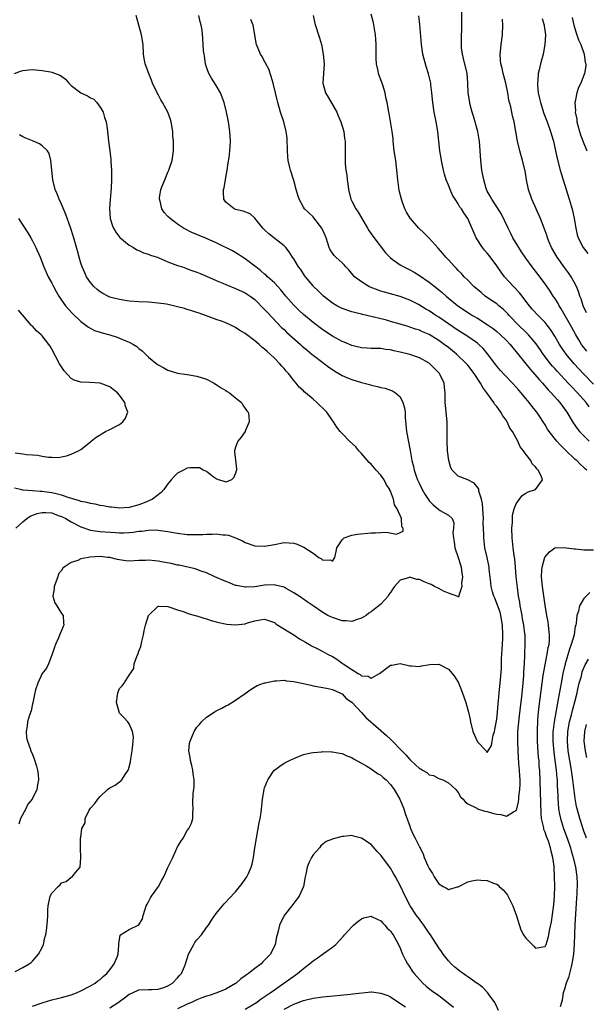
# Model space of a CAD drawing. Units: inches. Extents: x 2517000 to 2520000, y 1548000 to 1551000.
# Drawn here: x 2517658 to 2517776, y 1548885 to 1549088 of the extents above; entities that cross this region are included whole.
import ezdxf

# ---------------------------------------------------------------- set-up
doc = ezdxf.new("R2010")
doc.units = ezdxf.units.IN
doc.header["$MEASUREMENT"] = 0
doc.layers.add('LD25171548_2ft', color=55, linetype='Continuous')

msp = doc.modelspace()

# ---------------------------------------------------------------- linework, layer by layer
at = {"layer": 'LD25171548_2ft'}
for points, elevation in [([(2517657.44, 1548891.44), (2517659, 1548892.24), (2517660.31, 1548893), (2517660.7, 1548893.3), (2517661, 1548893.57), (2517662.27, 1548895), (2517663, 1548896.35), (2517663.27, 1548897), (2517663.55, 1548898.45), (2517663.77, 1548899), (2517663.92, 1548899.92), (2517664.11, 1548901.89), (2517664.15, 1548903), (2517664.16, 1548904.16), (2517664.22, 1548905), (2517664.63, 1548907), (2517665, 1548907.62), (2517666.32, 1548909), (2517666.69, 1548909.31), (2517667, 1548909.72), (2517667.96, 1548910.04), (2517669, 1548910.93), (2517669.17, 1548911), (2517669.93, 1548911.93), (2517670.86, 1548913), (2517670.98, 1548915), (2517670.91, 1548916.91), (2517670.93, 1548917), (2517670.95, 1548918.95), (2517671, 1548919.2), (2517671.22, 1548921), (2517671.87, 1548922.13), (2517671.86, 1548923), (2517672.74, 1548924.74), (2517673, 1548925.15), (2517673.9, 1548926.1), (2517674.48, 1548927), (2517675, 1548927.61), (2517676.49, 1548929), (2517676.78, 1548929.22), (2517677, 1548929.38), (2517678.11, 1548929.89), (2517679, 1548930.61), (2517679.26, 1548930.74), (2517679.44, 1548931), (2517680.13, 1548932.13), (2517680.76, 1548933), (2517680.82, 1548933.18), (2517681.23, 1548934.77), (2517681.35, 1548935.35), (2517681.62, 1548937), (2517681.71, 1548938.29), (2517681.83, 1548939), (2517681.86, 1548939.86), (2517681.7, 1548941), (2517681, 1548942.6), (2517680.73, 1548943), (2517679.9, 1548943.9), (2517679, 1548944.83), (2517678.93, 1548944.93), (2517678.9, 1548945), (2517678.89, 1548945.11), (2517678.36, 1548947), (2517678.54, 1548948.54), (2517678.61, 1548949), (2517679, 1548949.91), (2517679.53, 1548950.47), (2517679.95, 1548951), (2517681, 1548952.64), (2517681.95, 1548954.05), (2517682.03, 1548955), (2517682.54, 1548956.54), (2517682.86, 1548957.14), (2517683, 1548957.61), (2517683.41, 1548958.59), (2517683.63, 1548959.63), (2517683.97, 1548961), (2517684.1, 1548961.9), (2517684.38, 1548963), (2517685, 1548964.99), (2517687, 1548966.88), (2517687.09, 1548966.91), (2517689, 1548966.82), (2517689.2, 1548966.8), (2517691, 1548966.17), (2517692.16, 1548965.84), (2517693.36, 1548965.36), (2517694.66, 1548965), (2517694.91, 1548964.91), (2517695, 1548964.9), (2517696.41, 1548964.41), (2517697, 1548964.29), (2517697.94, 1548963.94), (2517699, 1548963.7), (2517699.52, 1548963.52), (2517701.2, 1548963.2), (2517703, 1548963.05), (2517705, 1548963.29), (2517705.45, 1548963.45), (2517707, 1548963.89), (2517708.09, 1548964.09), (2517709, 1548964.2), (2517711, 1548963.52), (2517711.29, 1548963.29), (2517711.73, 1548963), (2517715, 1548960.97), (2517716.19, 1548960.19), (2517717.45, 1548959.45), (2517718.28, 1548959), (2517718.71, 1548958.71), (2517719.84, 1548958.16), (2517721, 1548957.55), (2517722, 1548957), (2517723, 1548956.49), (2517723.95, 1548955.95), (2517725, 1548955.14), (2517725.09, 1548955.09), (2517725.2, 1548955), (2517727, 1548953.82), (2517728.32, 1548953), (2517728.77, 1548952.77), (2517729, 1548952.54), (2517730.43, 1548952.43), (2517731, 1548952.05), (2517732.75, 1548953), (2517735, 1548954.7), (2517735.27, 1548954.73), (2517737, 1548955.05), (2517739, 1548954.58), (2517739.39, 1548954.61), (2517741, 1548954.41), (2517741.43, 1548954.57), (2517743.17, 1548954.83), (2517745, 1548954.94), (2517747, 1548953.9), (2517747.76, 1548953), (2517748.3, 1548952.3), (2517749.07, 1548951.08), (2517749.66, 1548949.66), (2517750.15, 1548948.15), (2517750.57, 1548947), (2517751, 1548945.46), (2517751.15, 1548945), (2517751.47, 1548943.47), (2517751.55, 1548943), (2517752.07, 1548941), (2517753, 1548938.91), (2517754.82, 1548937), (2517754.9, 1548936.9), (2517755, 1548936.69), (2517755.89, 1548938.11), (2517756.01, 1548939), (2517756.25, 1548940.25), (2517756.5, 1548941), (2517756.6, 1548941.4), (2517757, 1548943.59), (2517757.15, 1548945), (2517757.28, 1548946.72), (2517757.36, 1548947.36), (2517757.5, 1548949), (2517757.7, 1548951), (2517757.96, 1548954.04), (2517758, 1548956), (2517758.07, 1548957), (2517758.1, 1548958.1), (2517758.17, 1548959), (2517758.21, 1548960.21), (2517758.26, 1548961), (2517758.2, 1548963), (2517757.84, 1548965), (2517757.66, 1548965.66), (2517757.13, 1548967.13), (2517756.56, 1548968.56), (2517756.37, 1548969), (2517756.12, 1548969.88), (2517755.84, 1548971), (2517755.77, 1548971.77), (2517755.43, 1548974.57), (2517755.4, 1548975), (2517755.34, 1548975.34), (2517754.99, 1548976.99), (2517754.54, 1548979), (2517754.36, 1548980.36), (2517754.3, 1548981), (2517754.33, 1548981.67), (2517754.19, 1548984.19), (2517754.22, 1548985), (2517754.11, 1548987), (2517754.03, 1548988.03), (2517753.85, 1548989), (2517753.3, 1548990.7), (2517753.26, 1548991), (2517753.22, 1548991.22), (2517752.34, 1548992.34), (2517751, 1548993), (2517749, 1548993.77), (2517747.74, 1548995), (2517747.47, 1548995.47), (2517747.07, 1548997), (2517746.83, 1548999), (2517746.7, 1549001), (2517746.71, 1549005), (2517746.4, 1549008.4), (2517746.32, 1549009), (2517746.29, 1549009.71), (2517746.3, 1549011), (2517746.19, 1549012.19), (2517746.09, 1549013), (2517745.28, 1549014.72), (2517745.14, 1549015), (2517745, 1549015.16), (2517743.14, 1549017), (2517743, 1549017.1), (2517741, 1549018.2), (2517739, 1549018.94), (2517737, 1549019.42), (2517735.68, 1549019.68), (2517735, 1549019.85), (2517733.97, 1549019.97), (2517733, 1549020.13), (2517732.14, 1549020.14), (2517731, 1549020.19), (2517730.21, 1549020.21), (2517729, 1549020.29), (2517727, 1549020.76), (2517725.45, 1549021.45), (2517725, 1549021.63), (2517723, 1549022.71), (2517721, 1549024), (2517719, 1549025.52), (2517717, 1549027.17), (2517716.05, 1549028.05), (2517715, 1549029.08), (2517713.38, 1549031), (2517712.31, 1549032.31), (2517711.71, 1549033), (2517711, 1549033.72), (2517709.59, 1549035), (2517709.3, 1549035.3), (2517709, 1549035.55), (2517708.2, 1549036.2), (2517707.17, 1549037), (2517707, 1549037.17), (2517705, 1549038.67), (2517704.42, 1549039), (2517703.58, 1549039.58), (2517702.33, 1549040.33), (2517699, 1549041.98), (2517697, 1549042.87), (2517695.49, 1549043.49), (2517695, 1549043.73), (2517694.09, 1549044.09), (2517692.25, 1549045), (2517691, 1549045.87), (2517689.48, 1549047), (2517689, 1549047.44), (2517688.23, 1549048.23), (2517687.75, 1549049), (2517687.37, 1549050.63), (2517687.24, 1549051), (2517687.26, 1549051.26), (2517687.56, 1549053), (2517687.95, 1549054.05), (2517688.34, 1549055), (2517689, 1549056.58), (2517689.21, 1549057), (2517689.85, 1549059), (2517690.13, 1549061), (2517690.14, 1549061.86), (2517690.12, 1549063), (2517690.04, 1549064.04), (2517689.98, 1549065), (2517689.67, 1549067), (2517689.51, 1549067.51), (2517688.96, 1549069), (2517687.87, 1549071), (2517687.55, 1549071.55), (2517687, 1549072.62), (2517686.78, 1549073), (2517685.84, 1549075), (2517685.61, 1549075.61), (2517685.02, 1549077), (2517684.29, 1549079), (2517684.09, 1549080.09), (2517683.96, 1549081), (2517683.87, 1549083), (2517683.55, 1549085), (2517682.44, 1549089)], 6508), ([(2517661, 1548884.22), (2517663, 1548884.95), (2517663.18, 1548885), (2517665, 1548885.59), (2517666.16, 1548885.84), (2517667, 1548886.07), (2517667.75, 1548886.25), (2517669, 1548886.61), (2517670.1, 1548887), (2517671, 1548887.4), (2517673, 1548888.44), (2517673.92, 1548889), (2517674.54, 1548889.46), (2517675, 1548889.76), (2517675.63, 1548890.37), (2517676.38, 1548891), (2517677, 1548891.74), (2517677.89, 1548893), (2517678.59, 1548894.59), (2517678.7, 1548895), (2517678.88, 1548896.88), (2517678.85, 1548897), (2517678.84, 1548897.16), (2517679.09, 1548898.91), (2517679.2, 1548899), (2517681, 1548900.1), (2517682.96, 1548901.04), (2517683, 1548901.09), (2517683.72, 1548902.28), (2517683.88, 1548903), (2517684.27, 1548904.27), (2517684.53, 1548905), (2517684.68, 1548905.32), (2517685, 1548905.83), (2517685.38, 1548906.62), (2517685.61, 1548907), (2517687.05, 1548909), (2517687.74, 1548910.26), (2517688.15, 1548911), (2517689, 1548912.9), (2517690, 1548915), (2517691, 1548917.17), (2517691.7, 1548918.3), (2517692.12, 1548919), (2517693, 1548920.58), (2517693.34, 1548921), (2517693.9, 1548922.1), (2517694.16, 1548923), (2517694.13, 1548924.13), (2517694.22, 1548925), (2517694.15, 1548926.15), (2517694.25, 1548928.25), (2517694.35, 1548929), (2517694.4, 1548929.6), (2517694.43, 1548931), (2517694.25, 1548932.25), (2517694.17, 1548933), (2517693.96, 1548933.96), (2517693.68, 1548935), (2517693.63, 1548935.63), (2517693.35, 1548937), (2517693.48, 1548938.52), (2517693.58, 1548939), (2517694.43, 1548941), (2517695, 1548941.92), (2517695.51, 1548942.49), (2517695.92, 1548943), (2517697, 1548943.97), (2517698.54, 1548945), (2517699, 1548945.27), (2517700.15, 1548945.85), (2517701, 1548946.33), (2517701.45, 1548946.55), (2517703, 1548947.48), (2517705, 1548948.85), (2517706.24, 1548949.76), (2517707.46, 1548950.54), (2517709, 1548951.09), (2517709.1, 1548951.1), (2517711, 1548951.49), (2517711.45, 1548951.45), (2517713, 1548951.6), (2517713.49, 1548951.49), (2517715, 1548951.37), (2517715.29, 1548951.29), (2517717, 1548950.93), (2517718.56, 1548950.56), (2517719, 1548950.44), (2517721, 1548950.08), (2517722.1, 1548949.9), (2517723, 1548949.67), (2517724.55, 1548949), (2517724.83, 1548948.83), (2517725, 1548948.77), (2517725.85, 1548947.85), (2517727, 1548947.05), (2517729, 1548944.91), (2517729.9, 1548943.9), (2517733, 1548941.21), (2517733.12, 1548941.12), (2517734.18, 1548940.18), (2517735, 1548939.4), (2517735.23, 1548939.23), (2517737.36, 1548937), (2517738.19, 1548936.19), (2517739, 1548935.2), (2517739.12, 1548935.12), (2517739.22, 1548935), (2517741, 1548933.36), (2517741.27, 1548933.27), (2517741.65, 1548933), (2517742.51, 1548932.51), (2517743, 1548932.07), (2517743.9, 1548931.9), (2517745, 1548931.3), (2517745.25, 1548931.25), (2517745.82, 1548931), (2517747, 1548930.43), (2517748.51, 1548929), (2517748.74, 1548928.74), (2517749, 1548928.42), (2517749.51, 1548927.51), (2517750.07, 1548927), (2517750.47, 1548926.47), (2517751, 1548926.08), (2517752.86, 1548925.14), (2517753, 1548925.05), (2517754.53, 1548924.53), (2517755, 1548924.47), (2517756.13, 1548924.13), (2517757, 1548923.94), (2517757.86, 1548923.86), (2517759, 1548923.53), (2517760.44, 1548924.44), (2517761, 1548924.66), (2517761.11, 1548925), (2517761.5, 1548926.5), (2517761.52, 1548927), (2517761.52, 1548927.52), (2517761.76, 1548929), (2517761.85, 1548930.15), (2517761.81, 1548931), (2517761.76, 1548931.76), (2517761.71, 1548933), (2517761.58, 1548934.42), (2517761.41, 1548937), (2517761.34, 1548939), (2517761.37, 1548941), (2517761.62, 1548943.62), (2517761.93, 1548946.07), (2517762.15, 1548948.15), (2517762.43, 1548951), (2517762.56, 1548952.56), (2517762.59, 1548953.41), (2517762.7, 1548955), (2517762.79, 1548956.79), (2517762.79, 1548957.21), (2517762.86, 1548959), (2517762.83, 1548961), (2517762.81, 1548961.19), (2517762.58, 1548963), (2517762.32, 1548964.32), (2517762.21, 1548965), (2517762.01, 1548965.99), (2517761.83, 1548967), (2517761.75, 1548967.75), (2517761.5, 1548969), (2517761.25, 1548970.75), (2517761.02, 1548973), (2517760.87, 1548975), (2517760.71, 1548976.71), (2517760.6, 1548977.4), (2517760.4, 1548979), (2517760.18, 1548981), (2517760.11, 1548983), (2517760.22, 1548984.22), (2517760.22, 1548985), (2517760.26, 1548985.74), (2517760.6, 1548987), (2517761, 1548988.07), (2517761.66, 1548989), (2517762.24, 1548989.76), (2517763, 1548990.24), (2517763.49, 1548990.51), (2517765, 1548991.01), (2517766.44, 1548993), (2517766.14, 1548993.86), (2517765.55, 1548995), (2517765.27, 1548995.27), (2517765, 1548995.69), (2517764.33, 1548996.33), (2517764.02, 1548997), (2517763, 1548998.32), (2517762.54, 1548999), (2517761.82, 1548999.82), (2517761.35, 1549001), (2517760.24, 1549003), (2517759.7, 1549003.7), (2517759.17, 1549005), (2517759, 1549005.28), (2517758.21, 1549006.21), (2517757.85, 1549007), (2517757.46, 1549007.46), (2517757, 1549008.18), (2517756.6, 1549008.6), (2517756.41, 1549009), (2517754.97, 1549011), (2517754.1, 1549012.1), (2517753.63, 1549013), (2517752.31, 1549015), (2517751, 1549016.69), (2517750.74, 1549017), (2517748.67, 1549019), (2517747, 1549020.34), (2517746.13, 1549021), (2517745, 1549021.8), (2517743, 1549023.04), (2517741.62, 1549023.62), (2517741, 1549023.93), (2517740.17, 1549024.17), (2517739, 1549024.6), (2517738.69, 1549024.68), (2517737, 1549025.21), (2517735, 1549025.76), (2517733.95, 1549026.05), (2517733, 1549026.27), (2517731.27, 1549026.73), (2517729.21, 1549027.21), (2517729, 1549027.27), (2517727.6, 1549027.6), (2517727, 1549027.75), (2517725, 1549028.43), (2517723.92, 1549029), (2517723, 1549029.55), (2517721.14, 1549031), (2517720.08, 1549032.08), (2517719.08, 1549033), (2517719, 1549033.09), (2517717.43, 1549035), (2517717.24, 1549035.24), (2517716.46, 1549036.46), (2517716.01, 1549037), (2517715, 1549038.69), (2517714.78, 1549039), (2517714.1, 1549040.1), (2517713.38, 1549041), (2517713, 1549041.37), (2517711.2, 1549042.8), (2517709.88, 1549043.88), (2517709, 1549044.65), (2517708.65, 1549045), (2517707, 1549047.11), (2517705.98, 1549047.98), (2517704.53, 1549048.53), (2517703, 1549048.89), (2517702.71, 1549049), (2517701, 1549050.38), (2517700.55, 1549051), (2517700.49, 1549052.49), (2517700.52, 1549053), (2517700.63, 1549053.37), (2517701, 1549055.47), (2517701.24, 1549057), (2517701.46, 1549058.54), (2517701.65, 1549059.65), (2517701.82, 1549061), (2517701.87, 1549061.87), (2517701.94, 1549063), (2517701.81, 1549065), (2517701.51, 1549067), (2517701.1, 1549069), (2517700.61, 1549071), (2517699.87, 1549073), (2517699, 1549074.51), (2517698.03, 1549076.03), (2517697.47, 1549077), (2517697, 1549078.29), (2517696.76, 1549079), (2517696.56, 1549080.56), (2517696.46, 1549081), (2517696.36, 1549081.64), (2517696.3, 1549083), (2517696.23, 1549084.23), (2517696.06, 1549085.94), (2517695.89, 1549087), (2517695.69, 1549087.69), (2517695.4, 1549089)], 6510), ([(2517719.01, 1549089), (2517719.35, 1549087.35), (2517720.34, 1549084.34), (2517720.72, 1549083), (2517721.13, 1549081), (2517721.28, 1549079), (2517721.14, 1549077), (2517721.05, 1549075), (2517721.6, 1549073), (2517722.13, 1549072.13), (2517723.91, 1549069), (2517724.22, 1549068.22), (2517724.73, 1549067), (2517725.35, 1549065), (2517725.53, 1549063.53), (2517725.67, 1549063), (2517725.65, 1549061.65), (2517725.66, 1549061), (2517725.66, 1549059.66), (2517725.64, 1549059), (2517725.67, 1549058.33), (2517725.8, 1549057), (2517725.96, 1549055.96), (2517726.05, 1549055), (2517726.19, 1549054.19), (2517726.34, 1549053), (2517726.83, 1549051), (2517727, 1549050.62), (2517727.82, 1549049), (2517728.31, 1549048.31), (2517729, 1549047.17), (2517730.24, 1549045), (2517730.53, 1549044.53), (2517731, 1549043.88), (2517731.34, 1549043.34), (2517733.96, 1549039.96), (2517734.93, 1549038.93), (2517735.35, 1549038.65), (2517737, 1549037.48), (2517737.79, 1549037), (2517738.6, 1549036.6), (2517739, 1549036.42), (2517739.9, 1549035.9), (2517741, 1549035.24), (2517743, 1549033.86), (2517744.62, 1549032.62), (2517745, 1549032.3), (2517745.71, 1549031.71), (2517746.51, 1549031), (2517748.96, 1549029), (2517751.38, 1549027.38), (2517751.99, 1549027), (2517753, 1549026.4), (2517755, 1549025.15), (2517756.26, 1549024.26), (2517757, 1549023.68), (2517757.79, 1549023), (2517759, 1549021.78), (2517759.73, 1549021), (2517760.28, 1549020.28), (2517761, 1549019.48), (2517763, 1549017), (2517763.87, 1549015.87), (2517765.73, 1549013.73), (2517766.42, 1549013), (2517767.64, 1549011.64), (2517768.26, 1549011), (2517769.53, 1549009.53), (2517770.01, 1549009), (2517771.47, 1549007), (2517772.8, 1549004.8), (2517773.63, 1549003.63), (2517774.13, 1549003), (2517775, 1549002.1), (2517776.09, 1549001)], 6514), ([(2517776.12, 1549008.12), (2517775.46, 1549009), (2517773.66, 1549011), (2517772.36, 1549012.36), (2517771.78, 1549013), (2517769.47, 1549015.47), (2517769, 1549016), (2517768.51, 1549016.51), (2517768.11, 1549017), (2517766.58, 1549019), (2517765.95, 1549019.95), (2517765.14, 1549021.14), (2517763.56, 1549023), (2517763.29, 1549023.29), (2517763, 1549023.54), (2517761.5, 1549025), (2517759.52, 1549027), (2517759.29, 1549027.29), (2517759, 1549027.62), (2517758.31, 1549028.31), (2517757.43, 1549029), (2517757.21, 1549029.21), (2517757, 1549029.37), (2517755.92, 1549030.08), (2517754.58, 1549031), (2517753.74, 1549031.74), (2517753, 1549032.33), (2517752.66, 1549032.66), (2517752.24, 1549033), (2517751, 1549034.3), (2517750.25, 1549035), (2517749.67, 1549035.67), (2517749, 1549036.29), (2517748.67, 1549036.67), (2517748.29, 1549037), (2517747, 1549038.45), (2517746.48, 1549039), (2517745.82, 1549039.82), (2517744.89, 1549040.89), (2517743, 1549042.99), (2517741.98, 1549043.98), (2517740.88, 1549045), (2517739.12, 1549047), (2517739.07, 1549047.07), (2517738.34, 1549048.34), (2517738, 1549049), (2517737.45, 1549050.55), (2517737.27, 1549051), (2517736.82, 1549052.82), (2517736.53, 1549055), (2517736.42, 1549056.42), (2517736.36, 1549057), (2517736.09, 1549059), (2517735.77, 1549061), (2517735.57, 1549063), (2517735.56, 1549063.56), (2517735.39, 1549065), (2517735.05, 1549067.05), (2517734.73, 1549068.73), (2517734.65, 1549069), (2517734.32, 1549071), (2517734.05, 1549072.05), (2517733.91, 1549073), (2517733.44, 1549074.56), (2517732.57, 1549077), (2517732.47, 1549077.53), (2517732.11, 1549079), (2517732.04, 1549080.04), (2517732.05, 1549083), (2517731.99, 1549083.99), (2517731.91, 1549085), (2517731.48, 1549087.48), (2517731, 1549089.25)], 6516), ([(2517777, 1549012.8), (2517774.93, 1549014.93), (2517773, 1549017), (2517771.33, 1549019), (2517770.38, 1549020.38), (2517769.98, 1549021), (2517769, 1549022.7), (2517768.11, 1549024.11), (2517767.42, 1549025), (2517767, 1549025.53), (2517765.55, 1549027), (2517764.32, 1549028.32), (2517763.73, 1549029), (2517763, 1549029.93), (2517762.21, 1549031), (2517761.69, 1549031.69), (2517760.43, 1549033), (2517758.61, 1549035), (2517757.92, 1549035.92), (2517757, 1549037.27), (2517755.39, 1549039.39), (2517755, 1549039.88), (2517754.48, 1549040.48), (2517754.04, 1549041), (2517752.76, 1549043), (2517751.02, 1549047), (2517750.16, 1549048.16), (2517749.68, 1549049), (2517749.38, 1549049.38), (2517749, 1549050.08), (2517748.37, 1549051), (2517747.85, 1549051.85), (2517747.33, 1549053), (2517747, 1549053.88), (2517746.55, 1549055), (2517746.17, 1549056.17), (2517745.98, 1549057), (2517745.56, 1549059), (2517745.5, 1549059.5), (2517745.25, 1549061), (2517744.79, 1549065), (2517744.45, 1549067), (2517744.05, 1549069), (2517743.77, 1549071), (2517743.59, 1549073), (2517743.38, 1549074.62), (2517743.34, 1549075), (2517742.9, 1549076.9), (2517742.4, 1549078.4), (2517741.95, 1549079.95), (2517741.72, 1549081), (2517741.42, 1549083), (2517741.09, 1549087.09), (2517740.9, 1549088.9)], 6518), ([(2517775.59, 1549019.59), (2517774.73, 1549020.73), (2517774.54, 1549021), (2517773.95, 1549021.95), (2517773.33, 1549023), (2517772.5, 1549024.5), (2517770.33, 1549028.33), (2517769.88, 1549029), (2517769.59, 1549029.59), (2517769, 1549030.53), (2517768.67, 1549031), (2517768.03, 1549032.03), (2517767, 1549033.55), (2517765.49, 1549035.49), (2517765, 1549036.17), (2517764.31, 1549037), (2517763, 1549038.81), (2517762.11, 1549040.11), (2517761.52, 1549041), (2517760.31, 1549043), (2517759.89, 1549043.89), (2517759.32, 1549045), (2517758.6, 1549046.6), (2517757.94, 1549047.94), (2517757, 1549049.44), (2517755.97, 1549051), (2517755.64, 1549051.64), (2517755, 1549052.69), (2517754.85, 1549053), (2517754.79, 1549053.21), (2517754.3, 1549055), (2517753.93, 1549057), (2517753.69, 1549059), (2517753.58, 1549061), (2517753.44, 1549063), (2517753.37, 1549063.37), (2517753.07, 1549065), (2517752.18, 1549068.18), (2517751.91, 1549069), (2517751.51, 1549070.49), (2517751.39, 1549071), (2517751.08, 1549073), (2517751.02, 1549074.98), (2517750.85, 1549077), (2517750.12, 1549080.12), (2517749.89, 1549081), (2517749.73, 1549082.27), (2517749.67, 1549083), (2517749.7, 1549083.7), (2517749.71, 1549085), (2517749.75, 1549085.75), (2517749.79, 1549087), (2517749.79, 1549087.79), (2517749.74, 1549089.74)], 6520), ([(2517766.35, 1549088.35), (2517766.81, 1549087), (2517766.81, 1549086.81), (2517767.07, 1549085), (2517766.96, 1549083), (2517766.56, 1549081), (2517766.01, 1549079), (2517765.77, 1549077.77), (2517765.56, 1549077), (2517765.51, 1549075.51), (2517765.42, 1549075), (2517765.42, 1549074.58), (2517765.57, 1549073), (2517765.85, 1549071.85), (2517766, 1549071), (2517766.74, 1549068.74), (2517767.43, 1549067), (2517768.13, 1549065), (2517768.3, 1549064.3), (2517768.7, 1549063), (2517769.13, 1549061), (2517769.45, 1549059.45), (2517770.09, 1549057), (2517770.29, 1549056.29), (2517770.72, 1549055), (2517771.99, 1549051), (2517772.36, 1549049.64), (2517772.66, 1549048.66), (2517772.97, 1549047), (2517773.31, 1549045), (2517773.62, 1549043.62), (2517773.8, 1549043), (2517774.85, 1549041), (2517775.82, 1549039.82)], 6524), ([(2517772.57, 1549088.57), (2517772.92, 1549087), (2517773.41, 1549085.41), (2517773.92, 1549083.92), (2517774.36, 1549083), (2517775.08, 1549081), (2517775.29, 1549079.29), (2517775.4, 1549079), (2517775.41, 1549078.59), (2517775.14, 1549077), (2517775, 1549076.62), (2517774.34, 1549075), (2517773.92, 1549074.07), (2517773.52, 1549073), (2517773.21, 1549071.21), (2517773.14, 1549071), (2517773.26, 1549069.26), (2517773.22, 1549069), (2517773.53, 1549067.53), (2517773.55, 1549067), (2517773.73, 1549066.27), (2517774.08, 1549065), (2517774.32, 1549064.32), (2517774.87, 1549062.87), (2517775.63, 1549061)], 6526), ([(2517775.59, 1548995), (2517775.28, 1548995.28), (2517775, 1548995.57), (2517774.23, 1548996.23), (2517773.51, 1548997), (2517773.23, 1548997.23), (2517771.17, 1548999.16), (2517771, 1548999.34), (2517770.15, 1549000.15), (2517769.4, 1549001), (2517767.83, 1549003), (2517767.5, 1549003.5), (2517767, 1549004.38), (2517766.59, 1549005), (2517765.94, 1549005.94), (2517765.26, 1549007), (2517765.14, 1549007.14), (2517765, 1549007.34), (2517764.25, 1549008.25), (2517763.7, 1549009), (2517763, 1549009.83), (2517762.04, 1549011), (2517761.53, 1549011.53), (2517761, 1549012.18), (2517760.26, 1549013), (2517758.65, 1549014.65), (2517757.69, 1549015.69), (2517757, 1549016.5), (2517756.78, 1549016.78), (2517755.09, 1549019.09), (2517754.17, 1549020.17), (2517753.28, 1549021), (2517753, 1549021.23), (2517750.78, 1549022.78), (2517749.56, 1549023.56), (2517749, 1549023.89), (2517747, 1549025.23), (2517745, 1549026.62), (2517744.4, 1549027), (2517743, 1549027.96), (2517742.32, 1549028.32), (2517740.78, 1549029.22), (2517739, 1549030.16), (2517737, 1549030.92), (2517735, 1549031.45), (2517733.81, 1549031.81), (2517733, 1549032.04), (2517730.84, 1549032.84), (2517730.52, 1549033), (2517729, 1549033.92), (2517727.6, 1549035), (2517726.38, 1549036.38), (2517725.79, 1549037), (2517725.43, 1549037.43), (2517725, 1549037.85), (2517723.7, 1549039), (2517723.37, 1549039.37), (2517723, 1549039.87), (2517722.56, 1549040.56), (2517722.33, 1549041), (2517722.05, 1549041.95), (2517721.7, 1549043), (2517721.48, 1549043.48), (2517720.91, 1549044.91), (2517720.85, 1549045), (2517719.18, 1549047.18), (2517719, 1549047.38), (2517717.26, 1549049), (2517717, 1549049.39), (2517716.1, 1549051), (2517715.83, 1549051.83), (2517715.53, 1549053), (2517715, 1549054.88), (2517714.31, 1549057), (2517714.15, 1549057.85), (2517713.89, 1549059), (2517713.8, 1549059.8), (2517713.72, 1549061), (2517713.62, 1549063.62), (2517713.47, 1549065), (2517712.97, 1549067), (2517712.29, 1549069), (2517711.69, 1549071), (2517711.56, 1549071.56), (2517711.26, 1549073), (2517710.78, 1549075), (2517710.36, 1549076.36), (2517709.85, 1549077.85), (2517709.26, 1549079), (2517709.18, 1549079.18), (2517709, 1549079.46), (2517708.48, 1549080.48), (2517708.13, 1549081), (2517707.3, 1549083), (2517707.24, 1549083.24), (2517706.98, 1549085), (2517706.61, 1549087), (2517706.17, 1549088.17)], 6512), ([(2517775.56, 1549027.56), (2517774.88, 1549029), (2517774.43, 1549030.43), (2517774.19, 1549031), (2517773.92, 1549031.92), (2517773.45, 1549033), (2517773, 1549033.85), (2517772.37, 1549035), (2517771.81, 1549035.81), (2517771, 1549036.88), (2517769.48, 1549039), (2517768.34, 1549041), (2517767.85, 1549042.15), (2517767.51, 1549043), (2517767.39, 1549043.39), (2517767, 1549044.5), (2517766.04, 1549047), (2517765.15, 1549049), (2517764.21, 1549051), (2517763.54, 1549053), (2517763.16, 1549055), (2517762.86, 1549056.86), (2517762.31, 1549059), (2517761.73, 1549061), (2517761.27, 1549063), (2517760.94, 1549065), (2517760.58, 1549067), (2517760.26, 1549068.26), (2517759.88, 1549070.12), (2517759.51, 1549071.51), (2517759.25, 1549073), (2517758.84, 1549075), (2517758.47, 1549076.47), (2517758.31, 1549077), (2517758.09, 1549078.09), (2517757.8, 1549079), (2517757.79, 1549079.79), (2517757.66, 1549081), (2517757.8, 1549082.2), (2517757.93, 1549083), (2517758.18, 1549085), (2517758.23, 1549087), (2517758.19, 1549088.19)], 6522), ([(2517657.31, 1549077), (2517658.52, 1549077.48), (2517659, 1549077.64), (2517660.25, 1549077.75), (2517661, 1549077.78), (2517663, 1549077.58), (2517664.7, 1549077.3), (2517665, 1549077.27), (2517666.66, 1549076.66), (2517667, 1549076.43), (2517667.79, 1549075.79), (2517668.48, 1549075), (2517669, 1549074.54), (2517670.97, 1549073), (2517672.4, 1549072.4), (2517673, 1549071.98), (2517673.65, 1549071.65), (2517674.3, 1549071), (2517675, 1549070.06), (2517675.58, 1549069), (2517675.89, 1549067.89), (2517676.21, 1549067), (2517676.41, 1549065.59), (2517676.68, 1549063), (2517676.97, 1549060.98), (2517677.2, 1549059.2), (2517677.2, 1549058.8), (2517677.3, 1549057), (2517677.32, 1549055.32), (2517677.3, 1549055), (2517677.26, 1549053.26), (2517677.05, 1549050.95), (2517676.92, 1549049.08), (2517677.05, 1549047), (2517677.52, 1549045.52), (2517677.74, 1549045), (2517678.2, 1549044.2), (2517679.07, 1549043.07), (2517681, 1549041.49), (2517681.87, 1549041), (2517682.57, 1549040.57), (2517683, 1549040.44), (2517683.93, 1549039.93), (2517685, 1549039.65), (2517685.42, 1549039.42), (2517686.78, 1549039), (2517687.12, 1549038.88), (2517689, 1549038.1), (2517690.45, 1549037.55), (2517691, 1549037.33), (2517692, 1549037), (2517692.73, 1549036.73), (2517693, 1549036.64), (2517694.18, 1549036.18), (2517695, 1549035.93), (2517695.63, 1549035.63), (2517697, 1549035.11), (2517699, 1549034.22), (2517700.32, 1549033.68), (2517701, 1549033.37), (2517703, 1549032.58), (2517705, 1549031.65), (2517705.99, 1549031), (2517707, 1549030.25), (2517709, 1549028.24), (2517709.57, 1549027.57), (2517712.51, 1549024.51), (2517713, 1549024.06), (2517713.53, 1549023.53), (2517716.4, 1549021), (2517716.71, 1549020.71), (2517717.79, 1549019.79), (2517718.78, 1549019), (2517719, 1549018.81), (2517721, 1549017.26), (2517721.38, 1549017), (2517722.29, 1549016.29), (2517723, 1549015.8), (2517723.49, 1549015.49), (2517724.36, 1549015), (2517725, 1549014.6), (2517726.1, 1549014.1), (2517727, 1549013.74), (2517729, 1549013.15), (2517730.71, 1549012.71), (2517731, 1549012.6), (2517732.33, 1549012.33), (2517733, 1549012.09), (2517733.94, 1549011.94), (2517735, 1549011.55), (2517735.43, 1549011.43), (2517736.08, 1549011), (2517737, 1549010.15), (2517737.6, 1549009), (2517737.92, 1549007.92), (2517738.02, 1549007), (2517738.07, 1549005.93), (2517738.36, 1549003), (2517739.08, 1548999.08), (2517739.42, 1548997), (2517739.75, 1548995.75), (2517739.9, 1548995), (2517740.4, 1548993.6), (2517740.63, 1548993), (2517741, 1548992.19), (2517741.59, 1548991), (2517742.09, 1548990.09), (2517742.78, 1548989), (2517743, 1548988.69), (2517743.82, 1548987.82), (2517745, 1548986.89), (2517745.32, 1548986.68), (2517747, 1548985.73), (2517747.74, 1548985), (2517748.12, 1548984.12), (2517748.04, 1548983), (2517747.9, 1548982.1), (2517748.01, 1548981), (2517748.18, 1548980.18), (2517748.32, 1548979), (2517749.02, 1548977), (2517749.48, 1548975.48), (2517749.64, 1548975), (2517749.74, 1548973.74), (2517749.9, 1548973), (2517749.69, 1548971.69), (2517749.79, 1548971), (2517749.13, 1548969.13), (2517749.18, 1548969), (2517749, 1548968.77), (2517748.93, 1548968.93), (2517747, 1548969.62), (2517745.98, 1548970.02), (2517745, 1548970.56), (2517744.13, 1548971), (2517743.4, 1548971.4), (2517743, 1548971.53), (2517741.96, 1548971.96), (2517741, 1548972.4), (2517740.44, 1548972.44), (2517739, 1548972.87), (2517738.75, 1548972.75), (2517737, 1548972.28), (2517735.83, 1548971), (2517735.49, 1548970.51), (2517735, 1548969.73), (2517734.7, 1548969.3), (2517734.51, 1548969), (2517733, 1548967.35), (2517732.61, 1548967), (2517731.68, 1548966.32), (2517731, 1548965.74), (2517730.56, 1548965.44), (2517729.99, 1548965), (2517729, 1548964.41), (2517728.15, 1548964.15), (2517727, 1548963.75), (2517725.85, 1548963.85), (2517725, 1548963.86), (2517723, 1548964.55), (2517722.68, 1548964.68), (2517722.04, 1548965), (2517721, 1548965.6), (2517719, 1548966.95), (2517717.82, 1548967.82), (2517717, 1548968.35), (2517716.64, 1548968.64), (2517716.11, 1548969), (2517715, 1548969.7), (2517713.47, 1548970.53), (2517713, 1548970.81), (2517711.27, 1548971.27), (2517711, 1548971.3), (2517709, 1548971.22), (2517707, 1548970.91), (2517705.16, 1548970.84), (2517705, 1548970.81), (2517703.16, 1548971.16), (2517703, 1548971.21), (2517701.71, 1548971.71), (2517701, 1548972), (2517698.68, 1548973), (2517697, 1548973.77), (2517695.84, 1548974.16), (2517694.62, 1548974.62), (2517691.35, 1548975.35), (2517691, 1548975.4), (2517689.7, 1548975.7), (2517688.02, 1548976.02), (2517687, 1548976.22), (2517686.26, 1548976.26), (2517685, 1548976.4), (2517684.37, 1548976.37), (2517683, 1548976.33), (2517681, 1548976.24), (2517680.3, 1548976.3), (2517679, 1548976.46), (2517678.54, 1548976.54), (2517677, 1548976.94), (2517676.58, 1548977), (2517675, 1548977.15), (2517672.93, 1548977.07), (2517672.53, 1548977), (2517671, 1548976.67), (2517670.35, 1548976.35), (2517669, 1548975.95), (2517667.53, 1548975), (2517667.27, 1548974.73), (2517667, 1548974.29), (2517666.4, 1548973.6), (2517666.23, 1548973), (2517665.46, 1548971), (2517665.48, 1548970.52), (2517665.22, 1548969), (2517665.62, 1548967.62), (2517666.04, 1548967), (2517667, 1548965.43), (2517667.31, 1548965), (2517667.44, 1548963.44), (2517667.49, 1548963), (2517667.32, 1548962.68), (2517667, 1548961.85), (2517666.74, 1548961.26), (2517666.4, 1548960.4), (2517665.76, 1548959), (2517665.55, 1548958.45), (2517665.07, 1548957), (2517664.29, 1548955), (2517663.89, 1548954.11), (2517663, 1548953.02), (2517662.13, 1548951), (2517661.65, 1548949.65), (2517661.48, 1548949), (2517661.07, 1548946.93), (2517661, 1548946.7), (2517660.74, 1548945.26), (2517660.4, 1548944.4), (2517659.97, 1548943), (2517659.87, 1548942.13), (2517659.66, 1548941), (2517659.79, 1548939.79), (2517659.94, 1548939), (2517660.49, 1548937.5), (2517660.64, 1548937), (2517661, 1548936.26), (2517661.35, 1548935.35), (2517661.83, 1548933.83), (2517662.01, 1548933), (2517662.15, 1548932.15), (2517662.21, 1548931), (2517662, 1548930), (2517661.89, 1548929), (2517660.95, 1548927), (2517660.03, 1548925.97), (2517659.61, 1548925), (2517658.55, 1548923), (2517658.14, 1548921.86)], 6506), ([(2517657.57, 1548983), (2517659, 1548984.32), (2517659.81, 1548985), (2517660.49, 1548985.51), (2517661.93, 1548986.07), (2517663, 1548986.29), (2517663.74, 1548986.26), (2517665, 1548986.17), (2517666.32, 1548985.68), (2517667, 1548985.44), (2517667.89, 1548985), (2517669, 1548984.34), (2517671, 1548983.31), (2517673, 1548982.6), (2517673.44, 1548982.56), (2517675, 1548982.32), (2517678.16, 1548982.16), (2517679, 1548982.1), (2517679.9, 1548982.1), (2517681, 1548982.14), (2517681.79, 1548982.21), (2517683, 1548982.39), (2517683.58, 1548982.42), (2517685, 1548982.64), (2517686.66, 1548982.66), (2517687, 1548982.62), (2517687.46, 1548982.54), (2517689, 1548982.35), (2517691, 1548981.99), (2517693, 1548981.73), (2517695, 1548981.69), (2517696.25, 1548981.75), (2517697, 1548981.8), (2517698.2, 1548981.8), (2517699, 1548981.87), (2517700.33, 1548981.67), (2517701, 1548981.65), (2517701.55, 1548981.55), (2517703, 1548981.02), (2517704.4, 1548980.4), (2517705, 1548980.08), (2517707, 1548979.41), (2517709, 1548979.3), (2517711, 1548979.66), (2517713, 1548980.05), (2517713.99, 1548979.99), (2517715, 1548979.9), (2517715.7, 1548979.7), (2517717, 1548979.08), (2517717.07, 1548979.07), (2517719, 1548977.85), (2517720.19, 1548977), (2517720.72, 1548976.71), (2517721, 1548976.41), (2517722.51, 1548976.51), (2517723, 1548976.18), (2517723.53, 1548977), (2517723.8, 1548978.2), (2517723.92, 1548979), (2517725, 1548980.6), (2517725.44, 1548981), (2517727, 1548981.56), (2517728.22, 1548981.78), (2517731, 1548982.05), (2517731.95, 1548982.05), (2517733, 1548982.14), (2517734.21, 1548982.21), (2517736.24, 1548981.76), (2517737.62, 1548982.38), (2517737.63, 1548983), (2517737.34, 1548983.34), (2517737.26, 1548985), (2517736.41, 1548987), (2517735.87, 1548987.87), (2517735.63, 1548989), (2517735, 1548990.68), (2517734.88, 1548990.88), (2517734.86, 1548991), (2517734.11, 1548992.11), (2517733.69, 1548993), (2517733, 1548993.99), (2517732.07, 1548995), (2517731, 1548996.23), (2517730.59, 1548996.59), (2517729, 1548998.48), (2517728.48, 1548999), (2517727.84, 1548999.84), (2517726.57, 1549001), (2517725, 1549002.57), (2517724.61, 1549003), (2517723.93, 1549003.93), (2517723.2, 1549005), (2517723, 1549005.27), (2517721.83, 1549007), (2517721, 1549007.81), (2517720.38, 1549008.38), (2517719.81, 1549009), (2517719, 1549009.66), (2517717.45, 1549011), (2517717.2, 1549011.2), (2517717, 1549011.4), (2517716.16, 1549012.16), (2517715.48, 1549013), (2517715, 1549013.54), (2517713.92, 1549015), (2517713.48, 1549015.48), (2517713, 1549016.04), (2517712.54, 1549016.54), (2517712.16, 1549017), (2517711, 1549018.16), (2517710.12, 1549019), (2517709.51, 1549019.51), (2517709, 1549020.02), (2517708.43, 1549020.43), (2517707.86, 1549021), (2517707, 1549021.74), (2517705, 1549023.26), (2517703.9, 1549023.9), (2517703, 1549024.5), (2517702.66, 1549024.66), (2517702.02, 1549025), (2517701, 1549025.45), (2517700.28, 1549025.72), (2517699, 1549026.16), (2517696.75, 1549027), (2517695.44, 1549027.44), (2517695, 1549027.61), (2517693.93, 1549027.93), (2517693, 1549028.25), (2517692.4, 1549028.4), (2517691, 1549028.8), (2517690.12, 1549029), (2517688.7, 1549029.3), (2517687, 1549029.56), (2517685, 1549029.71), (2517683, 1549029.81), (2517681, 1549029.97), (2517679, 1549030.26), (2517677, 1549030.78), (2517676.54, 1549031), (2517675.53, 1549031.53), (2517675, 1549031.84), (2517674.36, 1549032.36), (2517673.68, 1549033), (2517673, 1549033.79), (2517672.19, 1549035), (2517671.8, 1549035.8), (2517671.26, 1549037), (2517671, 1549037.8), (2517670.65, 1549039), (2517670.33, 1549040.33), (2517669.72, 1549042.28), (2517669.42, 1549043.42), (2517668.93, 1549044.93), (2517667.86, 1549047.86), (2517667, 1549049.98), (2517666.54, 1549051), (2517666.09, 1549052.09), (2517665.7, 1549053), (2517665.18, 1549055), (2517664.82, 1549059), (2517664.46, 1549060.46), (2517664.12, 1549061), (2517663, 1549062.04), (2517662.44, 1549062.44), (2517661, 1549063.04), (2517659.64, 1549063.64), (2517659, 1549063.89), (2517658.28, 1549064.28)], 6504), ([(2517658.1, 1549047), (2517660.05, 1549044.05), (2517660.67, 1549043), (2517661, 1549042.38), (2517661.72, 1549041), (2517662.58, 1549039), (2517663.37, 1549037), (2517664.25, 1549035), (2517665, 1549033.65), (2517665.33, 1549033), (2517665.92, 1549031.92), (2517666.47, 1549031), (2517667, 1549030.18), (2517667.84, 1549029), (2517668.35, 1549028.35), (2517669.32, 1549027.32), (2517671, 1549025.75), (2517672.03, 1549025), (2517672.56, 1549024.56), (2517673.85, 1549023.85), (2517675, 1549023.54), (2517675.39, 1549023.39), (2517677.01, 1549023.01), (2517678.51, 1549022.51), (2517679, 1549022.32), (2517680.27, 1549021.73), (2517681, 1549021.45), (2517681.86, 1549021), (2517682.56, 1549020.56), (2517683, 1549020.13), (2517683.66, 1549019.66), (2517685, 1549018.36), (2517686.87, 1549016.87), (2517687, 1549016.75), (2517688.14, 1549016.14), (2517689, 1549015.65), (2517691, 1549015.08), (2517693, 1549014.79), (2517695, 1549014.43), (2517697, 1549013.79), (2517698.53, 1549013), (2517698.82, 1549012.82), (2517699, 1549012.74), (2517700.01, 1549012.01), (2517701, 1549011.47), (2517701.27, 1549011.27), (2517701.7, 1549011), (2517703, 1549009.93), (2517704.18, 1549009), (2517704.46, 1549008.46), (2517705, 1549007.78), (2517705.3, 1549007.3), (2517705.56, 1549007), (2517705.76, 1549006.24), (2517705.81, 1549005), (2517705, 1549003.08), (2517704.95, 1549003), (2517704.14, 1549001.86), (2517703.43, 1549001), (2517703, 1548999.78), (2517702.75, 1548999), (2517702.79, 1548998.79), (2517703, 1548997.05), (2517703.19, 1548995.19), (2517703.17, 1548995), (2517703.14, 1548994.86), (2517703, 1548994.39), (2517702.56, 1548993.44), (2517702.14, 1548993), (2517701, 1548992.53), (2517700.68, 1548992.68), (2517699.48, 1548993), (2517699, 1548993.23), (2517698.33, 1548993.67), (2517697, 1548994.71), (2517696.3, 1548995), (2517695.51, 1548995.51), (2517693.52, 1548995.52), (2517693, 1548995.42), (2517692.22, 1548995), (2517691, 1548994.38), (2517690.29, 1548993.71), (2517689.68, 1548993), (2517689, 1548992.17), (2517688.18, 1548991), (2517687.63, 1548990.37), (2517685.83, 1548989), (2517684.43, 1548988.43), (2517683, 1548987.87), (2517681, 1548987.29), (2517679, 1548987.16), (2517677.35, 1548987.35), (2517677, 1548987.36), (2517675.62, 1548987.62), (2517675, 1548987.68), (2517673.96, 1548987.96), (2517673, 1548988.1), (2517672.33, 1548988.33), (2517671, 1548988.56), (2517670.69, 1548988.69), (2517669.52, 1548989), (2517669.13, 1548989.13), (2517668.79, 1548989.21), (2517667, 1548989.85), (2517665.9, 1548990.1), (2517665, 1548990.35), (2517663.43, 1548990.57), (2517663, 1548990.61), (2517662.58, 1548990.58), (2517661, 1548990.72), (2517659.1, 1548990.9), (2517659, 1548990.88), (2517658.5, 1548991), (2517657.31, 1548991.31)], 6502), ([(2517657.4, 1548998.6), (2517659, 1548998.39), (2517659.74, 1548998.26), (2517661, 1548998.15), (2517662.11, 1548998.11), (2517663, 1548997.9), (2517664.32, 1548997.68), (2517665, 1548997.71), (2517666.34, 1548997.66), (2517667, 1548997.79), (2517668.04, 1548997.96), (2517669, 1548998.3), (2517670.51, 1548999), (2517671, 1548999.27), (2517673, 1549000.88), (2517673.13, 1549001), (2517674.18, 1549001.82), (2517675, 1549002.32), (2517675.41, 1549002.59), (2517676.12, 1549003), (2517677, 1549003.42), (2517679, 1549004.48), (2517679.65, 1549005), (2517680.21, 1549005.79), (2517680.72, 1549007), (2517680.26, 1549008.26), (2517680.11, 1549009), (2517679, 1549010.54), (2517678.55, 1549011), (2517677.7, 1549011.7), (2517677, 1549012.26), (2517675, 1549013.01), (2517672.86, 1549013.14), (2517671, 1549013.17), (2517669.64, 1549013.64), (2517669, 1549013.95), (2517667.56, 1549015.56), (2517667, 1549016.34), (2517666.61, 1549017), (2517665, 1549020.03), (2517664.63, 1549020.63), (2517664.37, 1549021), (2517663, 1549022.8), (2517662.78, 1549023), (2517661.8, 1549023.8), (2517661, 1549024.74), (2517660.84, 1549024.84), (2517660.7, 1549025), (2517658.07, 1549028.07)], 6500), ([(2517677, 1548883.89), (2517678.73, 1548885), (2517679, 1548885.22), (2517680.05, 1548885.95), (2517681, 1548886.74), (2517681.19, 1548886.81), (2517681.65, 1548887), (2517683, 1548887.66), (2517685, 1548887.73), (2517685.7, 1548887.7), (2517687, 1548887.78), (2517688.12, 1548888.12), (2517689, 1548888.44), (2517689.93, 1548889), (2517691, 1548890.09), (2517691.41, 1548890.59), (2517691.82, 1548891), (2517692.42, 1548892.42), (2517692.65, 1548893), (2517693.25, 1548895), (2517694.34, 1548897), (2517694.58, 1548897.42), (2517695, 1548897.95), (2517695.94, 1548899), (2517697, 1548900.48), (2517697.42, 1548901), (2517698, 1548902), (2517699, 1548903.41), (2517700.29, 1548905), (2517700.61, 1548905.39), (2517701, 1548905.74), (2517701.56, 1548906.44), (2517703, 1548907.91), (2517704.38, 1548909.62), (2517705, 1548910.47), (2517705.34, 1548911), (2517705.56, 1548911.56), (2517706.22, 1548913), (2517706.42, 1548913.58), (2517706.69, 1548915), (2517706.97, 1548916.97), (2517707.28, 1548919), (2517707.89, 1548922.11), (2517708.08, 1548923), (2517708.27, 1548924.27), (2517708.36, 1548925), (2517708.4, 1548925.6), (2517708.54, 1548927), (2517708.87, 1548929), (2517708.9, 1548929.1), (2517709, 1548929.39), (2517709.66, 1548931), (2517710.96, 1548933), (2517711, 1548933.05), (2517712.12, 1548933.88), (2517713, 1548934.47), (2517714.15, 1548935), (2517715, 1548935.45), (2517717, 1548936.25), (2517718.58, 1548936.58), (2517719, 1548936.69), (2517720.83, 1548936.83), (2517721, 1548936.86), (2517722.79, 1548936.79), (2517723, 1548936.8), (2517724.51, 1548936.51), (2517725, 1548936.44), (2517725.97, 1548935.97), (2517727, 1548935.61), (2517727.35, 1548935.35), (2517729, 1548934.5), (2517730.12, 1548933.88), (2517731, 1548933.33), (2517732.36, 1548932.36), (2517733, 1548931.99), (2517733.51, 1548931.51), (2517734.11, 1548931), (2517735, 1548930.08), (2517735.8, 1548929), (2517736.94, 1548927), (2517737.77, 1548925), (2517738.07, 1548924.07), (2517739, 1548921.46), (2517739.18, 1548921), (2517739.73, 1548919.73), (2517740.12, 1548919), (2517741, 1548917.16), (2517741.76, 1548915.76), (2517742.01, 1548915), (2517742.72, 1548913.28), (2517743, 1548912.69), (2517743.67, 1548911.67), (2517744.02, 1548911), (2517745, 1548909.51), (2517745.88, 1548909), (2517746.62, 1548908.62), (2517747, 1548908.35), (2517748.88, 1548908.88), (2517749, 1548908.9), (2517749.16, 1548909), (2517751, 1548909.93), (2517751.82, 1548910.18), (2517753, 1548910.36), (2517753.68, 1548910.32), (2517755, 1548910.19), (2517756.32, 1548909.68), (2517757, 1548909.43), (2517757.26, 1548909.26), (2517757.51, 1548909), (2517758.3, 1548908.3), (2517759, 1548907.46), (2517759.19, 1548907.19), (2517759.52, 1548906.48), (2517760.29, 1548905), (2517761.06, 1548902.94), (2517762, 1548900), (2517762.55, 1548899), (2517763, 1548898.3), (2517764.33, 1548897), (2517764.66, 1548896.66), (2517765, 1548896.25), (2517766.51, 1548896.51), (2517767, 1548896.56), (2517767.17, 1548897), (2517767.62, 1548898.38), (2517767.75, 1548899), (2517767.9, 1548899.9), (2517768.31, 1548901.69), (2517768.72, 1548904.72), (2517768.81, 1548905.19), (2517768.94, 1548907), (2517768.97, 1548909.03), (2517768.93, 1548911), (2517768.83, 1548912.83), (2517768.83, 1548913.17), (2517768.6, 1548915), (2517768.25, 1548916.25), (2517768.12, 1548917), (2517767.68, 1548918.32), (2517767.3, 1548919.3), (2517767, 1548920.18), (2517766.74, 1548920.74), (2517766.69, 1548921), (2517766.65, 1548921.35), (2517766.26, 1548923), (2517766.15, 1548924.15), (2517765.86, 1548933), (2517765.79, 1548933.79), (2517765.73, 1548935), (2517765.65, 1548935.65), (2517765.42, 1548939), (2517765.38, 1548941), (2517765.41, 1548941.41), (2517765.46, 1548943), (2517765.51, 1548943.51), (2517765.64, 1548945), (2517765.76, 1548946.24), (2517766.35, 1548951), (2517766.61, 1548952.61), (2517766.69, 1548953.31), (2517767.43, 1548957), (2517767.64, 1548958.36), (2517767.79, 1548959), (2517767.88, 1548959.88), (2517767.91, 1548961), (2517767.76, 1548962.24), (2517767.71, 1548963), (2517767.64, 1548963.64), (2517767.36, 1548965), (2517767, 1548967.11), (2517766.44, 1548971), (2517766.24, 1548973), (2517766.34, 1548974.34), (2517766.35, 1548975), (2517766.96, 1548977.04), (2517767, 1548977.1), (2517767.86, 1548978.14), (2517769, 1548978.94), (2517771, 1548979.06), (2517771.31, 1548979), (2517773, 1548978.73), (2517773.27, 1548978.73), (2517775, 1548978.54), (2517777, 1548978.54)], 6512), ([(2517776.25, 1548969.75), (2517775.44, 1548969), (2517775, 1548968.52), (2517774.12, 1548967), (2517773.86, 1548965.86), (2517773.55, 1548965), (2517773.4, 1548963.4), (2517773.31, 1548963), (2517773.23, 1548962.77), (2517772.96, 1548960.96), (2517772.39, 1548959), (2517772, 1548958), (2517771.13, 1548955), (2517770.68, 1548953), (2517770.3, 1548951), (2517769.71, 1548947.71), (2517769.45, 1548946.55), (2517768.84, 1548943), (2517768.63, 1548941.37), (2517768.61, 1548941), (2517768.57, 1548939), (2517768.76, 1548936.76), (2517769.01, 1548934.99), (2517769.28, 1548933), (2517769.4, 1548931.4), (2517769.45, 1548931), (2517769.51, 1548929.51), (2517769.55, 1548929), (2517769.59, 1548927.59), (2517769.63, 1548927), (2517769.7, 1548926.3), (2517769.78, 1548925), (2517769.94, 1548923.94), (2517770.16, 1548923), (2517770.82, 1548921), (2517771.56, 1548919), (2517772.22, 1548917), (2517772.38, 1548916.38), (2517772.79, 1548915), (2517773.26, 1548913), (2517773.55, 1548911), (2517773.6, 1548909.6), (2517773.55, 1548907.55), (2517773.46, 1548906.54), (2517773.11, 1548901.11), (2517772.96, 1548897.04), (2517772.83, 1548895), (2517772.61, 1548893.4), (2517772.53, 1548893), (2517772.35, 1548892.35), (2517772.01, 1548891), (2517771.8, 1548890.2), (2517771.35, 1548889), (2517771, 1548887.77), (2517770.74, 1548887), (2517770.49, 1548885.51), (2517770.34, 1548885), (2517770.09, 1548884.09)], 6514), ([(2517775.52, 1548919), (2517775.39, 1548919.39), (2517775, 1548920.44), (2517774.72, 1548921.28), (2517774.17, 1548923), (2517773.61, 1548925), (2517773.5, 1548925.5), (2517773.2, 1548927.2), (2517772.74, 1548931), (2517772.5, 1548932.5), (2517772.44, 1548933), (2517771.78, 1548937), (2517771.6, 1548939), (2517771.69, 1548941), (2517772.06, 1548943), (2517772.43, 1548944.43), (2517772.65, 1548945.35), (2517773.13, 1548947.13), (2517773.58, 1548949), (2517773.78, 1548949.78), (2517774.05, 1548951), (2517774.48, 1548952.48), (2517774.68, 1548953.32), (2517775.24, 1548954.76), (2517775.96, 1548955.96)], 6516), ([(2517775.63, 1548935.63), (2517775.33, 1548937), (2517775.07, 1548939), (2517775.17, 1548941), (2517775.51, 1548942.49)], 6518), ([(2517757.33, 1548883.33), (2517756.75, 1548884.75), (2517756.59, 1548885), (2517755.39, 1548886.61), (2517755.07, 1548887.07), (2517754.11, 1548888.11), (2517753, 1548888.91), (2517752.96, 1548888.96), (2517751, 1548890.33), (2517750.62, 1548890.62), (2517750.04, 1548891), (2517749.45, 1548891.45), (2517749, 1548891.75), (2517748.33, 1548892.33), (2517747.56, 1548893), (2517747, 1548893.59), (2517745.91, 1548895), (2517745.55, 1548895.55), (2517745, 1548896.29), (2517743.26, 1548899), (2517743, 1548899.34), (2517741.9, 1548901), (2517741.53, 1548901.53), (2517741, 1548902.21), (2517740.42, 1548903), (2517739.09, 1548905), (2517738.03, 1548907), (2517737, 1548909.19), (2517736.05, 1548911), (2517735.66, 1548911.66), (2517735, 1548912.78), (2517733, 1548915.46), (2517732.24, 1548916.24), (2517731, 1548917.64), (2517729, 1548918.96), (2517727.38, 1548919.38), (2517727, 1548919.49), (2517725.3, 1548919.3), (2517725, 1548919.29), (2517723.17, 1548918.83), (2517723, 1548918.75), (2517721.75, 1548918.25), (2517721, 1548917.71), (2517720.61, 1548917.39), (2517720.31, 1548917), (2517719, 1548915.55), (2517718.69, 1548915), (2517718.13, 1548913.87), (2517717.81, 1548913), (2517717.53, 1548911.53), (2517717.39, 1548911), (2517717.03, 1548909), (2517716.15, 1548907), (2517715.66, 1548906.34), (2517714.59, 1548905), (2517713.06, 1548903), (2517712.06, 1548901), (2517711.78, 1548899.78), (2517711.58, 1548899), (2517711.44, 1548898.56), (2517711.17, 1548897), (2517710.18, 1548895), (2517709, 1548893.73), (2517708.61, 1548893.39), (2517708.25, 1548893), (2517707, 1548892.06), (2517705.64, 1548891), (2517705.26, 1548890.74), (2517705, 1548890.51), (2517704.1, 1548889.9), (2517703.11, 1548889), (2517703, 1548888.92), (2517701, 1548887.78), (2517699.08, 1548887), (2517697.52, 1548886.48), (2517697, 1548886.34), (2517696.04, 1548885.96), (2517695, 1548885.57), (2517693.84, 1548885), (2517693, 1548884.64), (2517691, 1548883.67)], 6514), ([(2517705, 1548883.65), (2517707.28, 1548885), (2517708.26, 1548885.74), (2517710.14, 1548887), (2517711, 1548887.63), (2517712.99, 1548889), (2517714.16, 1548889.84), (2517715, 1548890.47), (2517715.33, 1548890.67), (2517715.82, 1548891), (2517717, 1548892.04), (2517718.3, 1548893), (2517719, 1548893.63), (2517719.86, 1548894.14), (2517721.14, 1548895.14), (2517723, 1548896.44), (2517723.69, 1548897), (2517724.34, 1548897.66), (2517725.28, 1548898.72), (2517725.5, 1548899), (2517727, 1548900.67), (2517727.34, 1548901), (2517728.23, 1548901.77), (2517729, 1548902.32), (2517729.5, 1548902.5), (2517731, 1548902.84), (2517731.26, 1548902.74), (2517733, 1548901.89), (2517733.4, 1548901.4), (2517733.85, 1548901), (2517734.35, 1548900.35), (2517735, 1548899.8), (2517735.31, 1548899.31), (2517735.56, 1548899), (2517736.24, 1548897.76), (2517736.64, 1548897), (2517737, 1548896.26), (2517737.35, 1548895.35), (2517737.51, 1548895), (2517738.08, 1548893.92), (2517738.53, 1548893), (2517738.71, 1548892.71), (2517739, 1548892.28), (2517739.5, 1548891.5), (2517739.88, 1548891), (2517741, 1548889.76), (2517741.73, 1548889), (2517742.4, 1548888.4), (2517743.51, 1548887.51), (2517745, 1548886.43), (2517746.97, 1548884.97), (2517748.03, 1548884.03)], 6516), ([(2517713, 1548883.62), (2517715, 1548884.67), (2517717, 1548885.44), (2517719, 1548885.89), (2517721, 1548886.16), (2517726.74, 1548886.74), (2517727.23, 1548886.77), (2517731, 1548887.18), (2517731.18, 1548887.18), (2517733, 1548886.97), (2517734.44, 1548886.44), (2517735, 1548886.18), (2517736.72, 1548885), (2517738.12, 1548884.12)], 6518)]:
    msp.add_lwpolyline(points, dxfattribs=dict(at, elevation=elevation))

doc.saveas('drawing.dxf')
